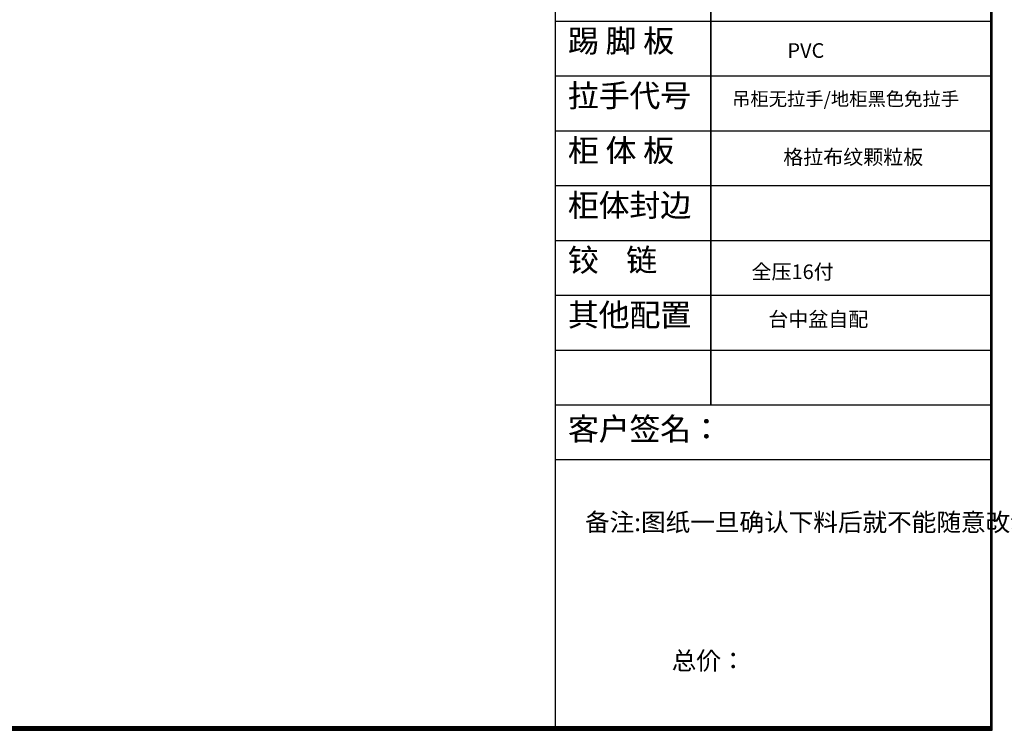
# Model space of a CAD drawing. Units: millimetres. Extents: x 22269 to 49338, y -156900 to -142752.
# Drawn here: x 35008 to 44446, y -156900 to -150084 of the extents above; entities that cross this region are included whole.
import ezdxf

# ---------------------------------------------------------------- set-up
doc = ezdxf.new("R2010")
doc.units = ezdxf.units.MM
doc.layers.get('0').update_dxf_attribs({"color": 4})
doc.layers.add('youfeel-柜体', color=254, linetype='Continuous', lineweight=15)
doc.layers.add('图框', color=7, linetype='Continuous')
doc.styles.add('youfeel-60', font='宋体', dxfattribs={"width": 0.8})
doc.styles.add('样式 1', font='txt')

msp = doc.modelspace()

# ---------------------------------------------------------------- linework, layer by layer
for p, q in [((40142.9, -156851.4), (40142.9, -142752.5)), ((40142.9, -156864), (40142.9, -142765.1)), ((41630.3, -145365.6), (41630.3, -153778.4)), ((41632.7, -145365.6), (41632.7, -153778.4)), ((40142.9, -150097.8), (44316.4, -150097.8)), ((40145.3, -150097.8), (44318.8, -150097.8)), ((40142.9, -150623.6), (44316.4, -150623.6)), ((40145.3, -150623.6), (44318.8, -150623.6)), ((40142.9, -151149.4), (44316.4, -151149.4)), ((40145.3, -151149.4), (44318.8, -151149.4)), ((40142.9, -151675.2), (44316.4, -151675.2)), ((40145.3, -151675.2), (44318.8, -151675.2)), ((40142.9, -152201), (44316.4, -152201)), ((40145.3, -152201), (44318.8, -152201)), ((40142.9, -152726.8), (44316.4, -152726.8)), ((40145.3, -152726.8), (44318.8, -152726.8)), ((40142.9, -153252.6), (44316.4, -153252.6)), ((40145.3, -153252.6), (44318.8, -153252.6)), ((40142.9, -153778.4), (44316.4, -153778.4)), ((40142.9, -153778.4), (44316.4, -153778.4)), ((40145.3, -153778.4), (44318.8, -153778.4)), ((40145.3, -153778.4), (44318.8, -153778.4)), ((40142.9, -154304.2), (44316.4, -154304.2)), ((40145.3, -154304.2), (44318.8, -154304.2))]:
    msp.add_line(p, q)
for points in [[(44329, -156876.6), (44329, -142765.1), (22268.8, -142765.1), (22268.8, -156876.6)], [(44329, -156900.4), (44329, -142788.8), (22268.8, -142788.8), (22268.8, -156900.4)], [(44331.4, -156876.6), (44331.4, -142765.1), (22271.1, -142765.1), (22271.1, -156876.6)], [(44331.4, -156900.4), (44331.4, -142788.8), (22271.1, -142788.8), (22271.1, -156900.4)], [(44316.4, -156864), (44316.4, -142777.6), (22281.3, -142777.6), (22281.3, -156864)], [(44318.8, -156864), (44318.8, -142777.6), (22283.7, -142777.6), (22283.7, -156864)], [(44316.4, -156887.8), (44316.4, -142801.4), (22281.3, -142801.4), (22281.3, -156887.8)], [(44318.8, -156887.8), (44318.8, -142801.4), (22283.7, -142801.4), (22283.7, -156887.8)]]:
    msp.add_lwpolyline(points, close=True)

# ---------------------------------------------------------------- texts
at = {"attachment_point": 1}
for s, insert, char_height, width in [('{\\fSimSun|b0|i0|c134|p2;\\H0.75x;踢 脚 板}', (40263, -150178.7), 288.108, 1591.442), ('{\\fSimSun|b0|i0|c134|p2;\\H0.75x;踢 脚 板}', (40265.4, -150178.7), 288.108, 1591.442), ('{\\fSimSun|b0|i0|c134|p2;\\H0.75x;拉手代号}', (40263, -150704.5), 288.108, 1591.442), ('{\\fSimSun|b0|i0|c134|p2;\\H0.75x;拉手代号}', (40265.4, -150704.5), 288.108, 1591.442), ('{\\fSimSun|b0|i0|c134|p2;\\H0.75x;柜 体 板}', (40263, -151230.3), 288.108, 1591.442), ('{\\fSimSun|b0|i0|c134|p2;\\H0.75x;柜 体 板}', (40265.4, -151230.3), 288.108, 1591.442), ('{\\fSimSun|b0|i0|c134|p2;\\H0.75x;柜体封边}', (40263, -151756.1), 288.108, 1591.442), ('{\\fSimSun|b0|i0|c134|p2;\\H0.75x;柜体封边}', (40265.4, -151756.1), 288.108, 1591.442), ('{\\fSimSun|b0|i0|c134|p2;\\H0.75x;铰    链}', (40263, -152281.9), 288.108, 1591.442), ('{\\fSimSun|b0|i0|c134|p2;\\H0.75x;铰    链}', (40265.4, -152281.9), 288.108, 1591.442), ('{\\fSimSun|b0|i0|c134|p2;\\H0.75x;其他配置}', (40263, -152807.7), 288.108, 1591.442), ('{\\fSimSun|b0|i0|c134|p2;\\H0.75x;其他配置}', (40265.4, -152807.7), 288.108, 1591.442), ('{\\fSimSun|b0|i0|c134|p2;\\H0.75x;客户签名：}', (40263, -153901.6), 288.108, 1591.442), ('{\\fSimSun|b0|i0|c134|p2;\\H0.75x;客户签名：}', (40265.4, -153901.6), 288.108, 1591.442), ('{\\fSimSun|b0|i0|c134|p54;备注:图纸一旦确认下料后就不能随意改动,如客户执意要改则所造成的损失由客户自负!}', (40427.1, -154817.4), 172.865, 3372.509), ('{\\fSimSun|b0|i0|c134|p2;总价：}', (41258.1, -156146.5), 172.865, 3142.373)]:
    msp.add_mtext(s, dxfattribs=dict(at, insert=insert, char_height=char_height, width=width))
at = {"insert": (41836.4, -150779.1), "char_height": 128.756, "attachment_point": 1, "style": '样式 1'}
msp.add_mtext_dynamic_manual_height_columns('{\\C2;吊柜无拉手/地柜黑色免拉手}', width=3530.324, gutter_width=18.1, heights=[0], dxfattribs=at)
at = {"layer": 'youfeel-柜体', "color": 0, "char_height": 140.46, "attachment_point": 1, "style": 'youfeel-60'}
for s, insert, width in [('PVC', (42367.2, -150309.6), 800.345), ('格拉布纹颗粒板', (42327.3, -151331.5), 1563.349), ('全压16付', (42023.3, -152431.7), 2093.988)]:
    msp.add_mtext(s, dxfattribs=dict(at, insert=insert, width=width))
at = {"layer": '图框', "color": 0, "insert": (42183.8, -152886.9), "char_height": 140.461, "attachment_point": 1}
msp.add_mtext_dynamic_manual_height_columns('{\\fSimSun|b0|i0|c134|p54;台中盆自配}', width=3784.912, gutter_width=1.45, heights=[0], dxfattribs=at)

doc.saveas('drawing.dxf')
